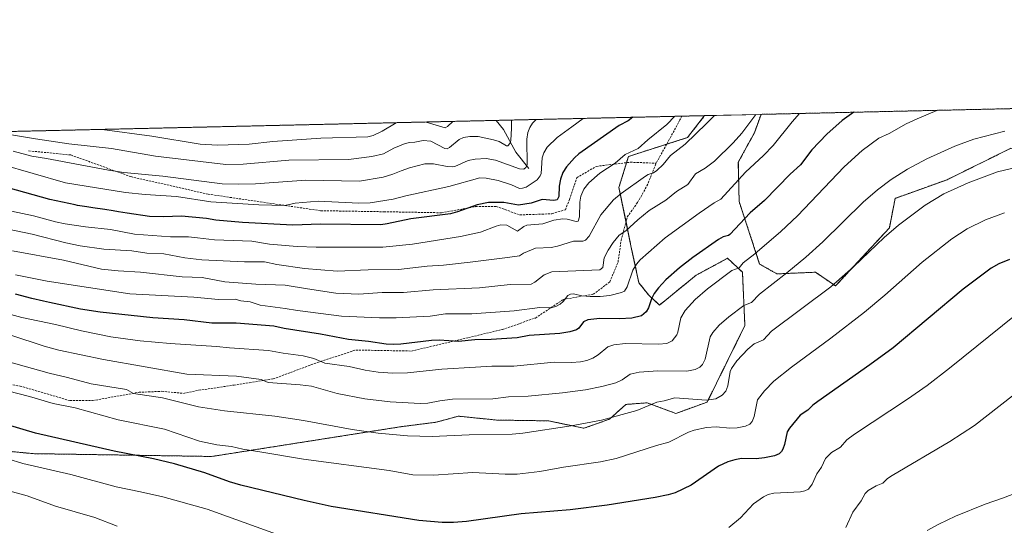
# Model space of a CAD drawing. Units: metres. Extents: x 654632 to 658084, y 4755622 to 4758013.
# Drawn here: x 655661 to 656138, y 4757768 to 4758013 of the extents above; entities that cross this region are included whole.
import ezdxf

# ---------------------------------------------------------------- set-up
doc = ezdxf.new("R2010")
doc.units = ezdxf.units.M
doc.header["$MEASUREMENT"] = 0
doc.linetypes.add('TRAZOS', pattern=[0.75, 0.5, -0.25])
doc.linetypes.add('TRAZOSX2', pattern=[1.5, 1, -0.5])
for name, color, linetype, lineweight in [('Arbolado forestal', 92, 'TRAZOS', 0), ('Arbolado forestal CxS', 92, 'Continuous', 0), ('Comarca CxS', 133, 'Continuous', 0), ('Comunidad Autónoma CxS', 142, 'Continuous', 0), ('Corriente natural lineal', 142, 'Continuous', 13), ('Curva de nivel maestra', 36, 'Continuous', 30), ('Curva de nivel normal', 36, 'Continuous', 0), ('Espacio natural protegido CxS', 2, 'Continuous', 0), ('Municipio CxS', 142, 'Continuous', 0), ('Pastizal CxS', 92, 'Continuous', 0), ('Provincia CxS', 1, 'Continuous', 0), ('Senda', 19, 'TRAZOSX2', 0)]:
    doc.layers.add(name, color=color, linetype=linetype, lineweight=lineweight)

# ---------------------------------------------------------------- blocks, each defined once
blk = doc.blocks.new('*U150')
at = {"layer": 'Pastizal CxS', "color": 92, "linetype": 'Continuous', "lineweight": 0}
blk.add_polyline3d([(655643.21, 4757804.95, 1429.6), (655667.45, 4757802.64, 1428.13), (655738.16, 4757801.53, 1423.55), (655753.94, 4757801.28, 1421.97), (655845.91, 4757815.75, 1413.57), (655862.66, 4757817.88, 1412.72), (655873.36, 4757820.8, 1412.39), (655891.86, 4757818.92, 1413.01), (655917.09, 4757818.53, 1413.69), (655934.19, 4757814.95, 1415.42), (655946.51, 4757819.33, 1414.9), (655954.46, 4757826.49, 1413.41), (655964.8, 4757827.28, 1414.32), (655978.72, 4757822.11, 1416.88), (655993.87, 4757827.66, 1415.07), (656012.12, 4757864.68, 1412.18), (656010.93, 4757890.55, 1405.64), (656003.77, 4757897.31, 1402.92), (655988.48, 4757889.1, 1402.14), (655970.77, 4757874.63, 1401.44), (655965.6, 4757879.41, 1399.15), (655960.83, 4757885.37, 1396.57), (655957.25, 4757901.69, 1392.84), (655951.12, 4757931.67, 1383.72), (655955.72, 4757946.64, 1380.32), (655984.29, 4757955.8, 1383.95), (655992.64, 4757966.42, 1383.57), (656019.96, 4757967.05, 1390.42), (656016.73, 4757958.16, 1391.33), (656008.94, 4757943.86, 1392.83), (656009.34, 4757924.76, 1397.17), (656019.28, 4757894.52, 1406.43), (656027.63, 4757889.75, 1409.04), (656046.32, 4757890.55, 1412.16), (656056.04, 4757883.9, 1415.1), (656082.11, 4757912.03, 1414.36), (656084.89, 4757926.35, 1412.11), (656110.11, 4757935.4, 1413.53), (656140.95, 4757950.62, 1412.21)], dxfattribs=at)
blk = doc.blocks.new('*U156')
at = {"layer": 'Arbolado forestal CxS', "color": 92, "linetype": 'Continuous', "lineweight": 0}
blk.add_polyline3d([(656426.12, 4757976.31, 1406.94), (656418.49, 4757967.4, 1408.19), (656388.61, 4757967.6, 1406.15), (656341.76, 4757972.11, 1402.03), (656206.3, 4757943.77, 1415.22), (656140.95, 4757950.62, 1412.21), (656110.11, 4757935.4, 1413.53), (656084.89, 4757926.35, 1412.11), (656082.11, 4757912.03, 1414.36), (656056.04, 4757883.9, 1415.1), (656046.32, 4757890.55, 1412.16), (656027.63, 4757889.75, 1409.04), (656019.28, 4757894.52, 1406.43), (656009.34, 4757924.76, 1397.17), (656008.94, 4757943.86, 1392.83), (656016.73, 4757958.16, 1391.33), (656019.96, 4757967.05, 1390.42), (656426.12, 4757976.31, 1406.94)], close=True, dxfattribs=at)
blk.add_polyline3d([(655144.61, 4757947.07, 1439.57), (655992.64, 4757966.42, 1383.57), (655984.29, 4757955.8, 1383.95), (655955.72, 4757946.64, 1380.32), (655951.12, 4757931.67, 1383.72), (655957.25, 4757901.69, 1392.84), (655960.83, 4757885.37, 1396.57), (655965.6, 4757879.41, 1399.15), (655965.6, 4757879.41, 1399.15), (655970.77, 4757874.63, 1401.44), (655988.48, 4757889.1, 1402.14), (656003.77, 4757897.31, 1402.92), (656010.93, 4757890.55, 1405.64), (656012.12, 4757864.68, 1412.18), (655993.87, 4757827.66, 1415.07), (655978.72, 4757822.11, 1416.88), (655964.8, 4757827.28, 1414.32), (655954.46, 4757826.49, 1413.41), (655946.51, 4757819.33, 1414.9), (655934.19, 4757814.95, 1415.42), (655917.09, 4757818.53, 1413.69), (655891.86, 4757818.92, 1413.01), (655873.36, 4757820.8, 1412.39), (655862.66, 4757817.88, 1412.72), (655845.91, 4757815.75, 1413.57), (655753.94, 4757801.28, 1421.97), (655738.16, 4757801.53, 1423.55), (655667.45, 4757802.64, 1428.13), (655643.21, 4757804.95, 1429.6)], dxfattribs=at)
blk = doc.blocks.new('*U164')
at = {"layer": 'Curva de nivel normal', "color": 36, "linetype": 'Continuous', "lineweight": 0}
for points in [[(655870.64, 4757963.64, 1355), (655868.03, 4757961.1, 1355), (655866.9, 4757960.52, 1355), (655857.75, 4757963.34, 1355), (655857.71, 4757963.34, 1355)], [(655843.19, 4757963.01, 1355), (655843.18, 4757963.01, 1355), (655836.46, 4757958.97, 1355), (655832.01, 4757956.74, 1355), (655829.43, 4757956.16, 1355), (655806.67, 4757955.53, 1355), (655783.49, 4757953.92, 1355), (655772.07, 4757952.67, 1355), (655756.74, 4757952.08, 1355), (655748.21, 4757952.6, 1355), (655724.83, 4757956.42, 1355), (655700.87, 4757959.76, 1355), (655700.83, 4757959.76, 1355)]]:
    blk.add_polyline3d(points, dxfattribs=at)
blk = doc.blocks.new('*U167')
at = {"layer": 'Curva de nivel normal', "color": 36, "linetype": 'Continuous', "lineweight": 0}
blk.add_polyline3d([(656137.81, 4757919.26, 1420), (656128.7, 4757915.93, 1420), (656119.84, 4757911.55, 1420), (656112.42, 4757906.69, 1420), (656097.92, 4757895.42, 1420), (656079.94, 4757879.39, 1420), (656070.05, 4757871.16, 1420), (656053.75, 4757858.57, 1420), (656034.62, 4757844.52, 1420), (656026.19, 4757837.75, 1420), (656021.56, 4757833.05, 1420), (656018.23, 4757828.65, 1420), (656016.66, 4757820.65, 1420), (656015.66, 4757818.25, 1420), (656014.55, 4757816.98, 1420), (656012.45, 4757815.89, 1420), (656008.33, 4757815.13, 1420), (656004.76, 4757814.98, 1420), (655998.19, 4757815.56, 1420), (655993.49, 4757815.39, 1420), (655987.63, 4757814.05, 1420), (655984.85, 4757813.04, 1420), (655975.29, 4757808.15, 1420), (655969.38, 4757806.61, 1420), (655949.81, 4757800.23, 1420), (655942.15, 4757798.7, 1420), (655924.25, 4757796.1, 1420), (655912.75, 4757793.93, 1420), (655901.88, 4757792.75, 1420), (655895.95, 4757792.65, 1420), (655880.35, 4757793.47, 1420), (655861.34, 4757792.29, 1420), (655851.34, 4757792.42, 1420), (655839.83, 4757794.43, 1420), (655798.34, 4757800.03, 1420), (655778.08, 4757803.41, 1420), (655768.91, 4757804.8, 1420), (655763.41, 4757806.09, 1420), (655756.34, 4757806.94, 1420), (655748.01, 4757808.76, 1420), (655730.97, 4757814.58, 1420), (655708.54, 4757819.05, 1420), (655687.66, 4757824.79, 1420), (655677.05, 4757826.94, 1420), (655665.69, 4757830.39, 1420), (655654.94, 4757833.02, 1420)], dxfattribs=at)
blk = doc.blocks.new('*U172')
at = {"layer": 'Curva de nivel normal', "color": 36, "linetype": 'Continuous', "lineweight": 0}
blk.add_polyline3d([(655933.75, 4757965.08, 1370), (655928.32, 4757961.06, 1370), (655921.18, 4757955.84, 1370), (655916.35, 4757951.09, 1370), (655914.81, 4757948.45, 1370), (655913.93, 4757946.05, 1370), (655913.39, 4757938.44, 1370), (655913.02, 4757937.28, 1370), (655911.48, 4757935.33, 1370), (655906.25, 4757931.83, 1370), (655904.36, 4757931.22, 1370), (655902.96, 4757931.13, 1370), (655899.13, 4757932.91, 1370), (655892.58, 4757935.01, 1370), (655886.82, 4757936.12, 1370), (655883.82, 4757936.29, 1370), (655868.78, 4757932.04, 1370), (655847.97, 4757927.58, 1370), (655841.76, 4757925.9, 1370), (655830.55, 4757924.13, 1370), (655825.07, 4757924.08, 1370), (655805.48, 4757924.94, 1370), (655794.29, 4757924.04, 1370), (655789.37, 4757922.92, 1370), (655776.62, 4757923.13, 1370), (655753.48, 4757924.66, 1370), (655736.76, 4757927.26, 1370), (655721.63, 4757928.18, 1370), (655712.07, 4757929.19, 1370), (655682.99, 4757933.93, 1370), (655651.66, 4757942.98, 1370)], dxfattribs=at)
blk = doc.blocks.new('*U176')
at = {"layer": 'Curva de nivel normal', "color": 36, "linetype": 'Continuous', "lineweight": 0}
for points in [[(655647.72, 4757802.38, 1430), (655662.42, 4757797.93, 1430), (655685.67, 4757792.51, 1430), (655707.57, 4757786.53, 1430), (655719.44, 4757784.21, 1430), (655730.13, 4757781.73, 1430), (655751.68, 4757775.74, 1430), (655811.29, 4757754.32, 1430)], [(656004.29, 4757766.79, 1430), (656010.04, 4757771.54, 1430), (656016.27, 4757778.35, 1430), (656021.07, 4757781.76, 1430), (656023.44, 4757782.79, 1430), (656026.19, 4757783.52, 1430), (656039.01, 4757784.2, 1430), (656041.16, 4757784.58, 1430), (656042.88, 4757785.45, 1430), (656044.66, 4757787.87, 1430), (656046.91, 4757792.91, 1430), (656049.31, 4757796.13, 1430), (656051.09, 4757800.24, 1430), (656054.09, 4757803.25, 1430), (656058.4, 4757805.85, 1430), (656061.51, 4757809.4, 1430), (656065.17, 4757812.16, 1430), (656090.93, 4757829.07, 1430), (656100.36, 4757835.72, 1430), (656111.17, 4757844.03, 1430), (656143.51, 4757870.07, 1430)]]:
    blk.add_polyline3d(points, dxfattribs=at)
blk = doc.blocks.new('*U178')
at = {"layer": 'Curva de nivel normal', "color": 36, "linetype": 'Continuous', "lineweight": 0}
blk.add_polyline3d([(655638.56, 4757923.97, 1380), (655667.53, 4757917.8, 1380), (655678.26, 4757914.92, 1380), (655682.86, 4757913.98, 1380), (655692.67, 4757912.48, 1380), (655704.93, 4757911.27, 1380), (655716.55, 4757908.92, 1380), (655733.98, 4757907.71, 1380), (655742.59, 4757907.65, 1380), (655747.01, 4757907.29, 1380), (655755.17, 4757906.23, 1380), (655773.36, 4757905.68, 1380), (655781.88, 4757904.1, 1380), (655795.29, 4757903, 1380), (655804.46, 4757902.72, 1380), (655836.82, 4757902.66, 1380), (655851.19, 4757904.14, 1380), (655874.37, 4757907.8, 1380), (655884.04, 4757910.04, 1380), (655891.58, 4757912.87, 1380), (655893.94, 4757913.47, 1380), (655896.83, 4757913.31, 1380), (655901.98, 4757910.45, 1380), (655905.09, 4757912.66, 1380), (655906.51, 4757913.29, 1380), (655914.26, 4757913.99, 1380), (655919.56, 4757915.71, 1380), (655923.95, 4757916.47, 1380), (655926.1, 4757916.33, 1380), (655930.38, 4757915.15, 1380), (655931.3, 4757915.27, 1380), (655931.98, 4757917.4, 1380), (655932.16, 4757924.5, 1380), (655932.66, 4757927.38, 1380), (655934.1, 4757930.72, 1380), (655936.56, 4757933.86, 1380), (655941.88, 4757938.5, 1380), (655949.29, 4757943.43, 1380), (655954.14, 4757947.62, 1380), (655960.43, 4757950.53, 1380), (655965.09, 4757954.75, 1380), (655974.24, 4757962.11, 1380), (655978.21, 4757966.09, 1380), (655978.214, 4757966.094, 1380)], dxfattribs=at)
blk = doc.blocks.new('*U179')
at = {"layer": 'Curva de nivel normal', "color": 36, "linetype": 'Continuous', "lineweight": 0}
blk.add_polyline3d([(656138.06, 4757958.88, 1410), (656123.01, 4757955.1, 1410), (656113.84, 4757951.62, 1410), (656100.3, 4757945.55, 1410), (656090.96, 4757940.55, 1410), (656082.96, 4757935.45, 1410), (656076.29, 4757930.47, 1410), (656069.38, 4757924.42, 1410), (656049.91, 4757905.27, 1410), (656041.71, 4757897.85, 1410), (656032.48, 4757890.25, 1410), (656019.15, 4757879.99, 1410), (656015.27, 4757875.9, 1410), (656011.69, 4757874.46, 1410), (656004.29, 4757868.92, 1410), (655999.7, 4757864.88, 1410), (655996.58, 4757861.38, 1410), (655995.37, 4757859.28, 1410), (655992.82, 4757848.49, 1410), (655991.57, 4757845.86, 1410), (655990.36, 4757844.58, 1410), (655988.12, 4757843.38, 1410), (655984.02, 4757842.61, 1410), (655969.88, 4757842.83, 1410), (655960.98, 4757842.18, 1410), (655956.6, 4757841.09, 1410), (655952.7, 4757838.42, 1410), (655949.62, 4757836.99, 1410), (655942.91, 4757835.24, 1410), (655934.85, 4757833.6, 1410), (655923.71, 4757832.06, 1410), (655907.09, 4757830.54, 1410), (655897.64, 4757830.15, 1410), (655890.05, 4757829.28, 1410), (655870.49, 4757829, 1410), (655864.38, 4757828.27, 1410), (655858.48, 4757827.08, 1410), (655854.83, 4757826.93, 1410), (655840.31, 4757827.82, 1410), (655828.12, 4757829.2, 1410), (655814.68, 4757831.81, 1410), (655802.14, 4757835.27, 1410), (655796.78, 4757836.03, 1410), (655781.27, 4757837.15, 1410), (655777.77, 4757838.55, 1410), (655765.96, 4757840.23, 1410), (655741.82, 4757841.17, 1410), (655701.48, 4757848.34, 1410), (655679.83, 4757852.73, 1410), (655672.68, 4757854.72, 1410), (655656.59, 4757860.06, 1410)], dxfattribs=at)
blk = doc.blocks.new('*U188')
at = {"layer": 'Curva de nivel normal', "color": 36, "linetype": 'Continuous', "lineweight": 0}
blk.add_polyline3d([(655649.54, 4757786.21, 1435), (655664.44, 4757782.27, 1435), (655678.17, 4757777.16, 1435), (655697.23, 4757771.63, 1435), (655708.04, 4757767.49, 1435)], dxfattribs=at)
blk = doc.blocks.new('*U193')
at = {"layer": 'Curva de nivel normal', "color": 36, "linetype": 'Continuous', "lineweight": 0}
blk.add_polyline3d([(655911, 4757964.56, 1365), (655909.31, 4757962.72, 1365), (655907.95, 4757960.6, 1365), (655906.97, 4757958.19, 1365), (655906.52, 4757955.06, 1365), (655906.62, 4757942.49, 1365), (655906.08, 4757941.29, 1365), (655905.12, 4757940.57, 1365), (655902.97, 4757940.63, 1365), (655891.31, 4757944.91, 1365), (655886.82, 4757945.71, 1365), (655881.42, 4757945.34, 1365), (655878.14, 4757944.76, 1365), (655871.61, 4757941.84, 1365), (655870.48, 4757941.64, 1365), (655867.94, 4757941.81, 1365), (655861.35, 4757943.12, 1365), (655857.06, 4757943.02, 1365), (655849.61, 4757941.19, 1365), (655845.6, 4757939.62, 1365), (655841.56, 4757938.03, 1365), (655836.85, 4757936.64, 1365), (655825.52, 4757934.7, 1365), (655799.39, 4757935.15, 1365), (655775.15, 4757933.4, 1365), (655766.81, 4757933.19, 1365), (655758.96, 4757933.42, 1365), (655730.24, 4757937.15, 1365), (655711.27, 4757938.89, 1365), (655703.92, 4757939.98, 1365), (655673.78, 4757945.72, 1365), (655666.71, 4757946.73, 1365), (655657.77, 4757949.19, 1365)], dxfattribs=at)
blk = doc.blocks.new('*U194')
at = {"layer": 'Curva de nivel normal', "color": 36, "linetype": 'Continuous', "lineweight": 0}
blk.add_polyline3d([(656143.31, 4757941.34, 1415), (656134.52, 4757939.16, 1415), (656120.23, 4757933.93, 1415), (656108.56, 4757928.59, 1415), (656099.44, 4757922.98, 1415), (656086.55, 4757913.32, 1415), (656079.57, 4757907.39, 1415), (656064.66, 4757893.17, 1415), (656053.68, 4757883.45, 1415), (656025.07, 4757861.92, 1415), (656021.19, 4757857.86, 1415), (656016.6, 4757855.8, 1415), (656013.53, 4757853.34, 1415), (656008.22, 4757847.69, 1415), (656005.69, 4757843.93, 1415), (656004.96, 4757842.39, 1415), (656003.82, 4757835.47, 1415), (656002.83, 4757832.93, 1415), (656001.05, 4757831, 1415), (655998.02, 4757829.22, 1415), (655993.53, 4757828.53, 1415), (655978.18, 4757829.65, 1415), (655973.03, 4757828.21, 1415), (655969.48, 4757827.57, 1415), (655959.84, 4757823.58, 1415), (655942.62, 4757818.88, 1415), (655927.94, 4757816.06, 1415), (655904.56, 4757812.5, 1415), (655899.46, 4757812.03, 1415), (655878.62, 4757811.83, 1415), (655860.62, 4757810.93, 1415), (655848.65, 4757811.28, 1415), (655834.43, 4757812.64, 1415), (655821.91, 4757814.29, 1415), (655798.39, 4757818.72, 1415), (655784.43, 4757820.85, 1415), (655760.03, 4757823.45, 1415), (655747.4, 4757825.33, 1415), (655730, 4757829.71, 1415), (655716.05, 4757831.71, 1415), (655712.58, 4757833.74, 1415), (655695.42, 4757836.55, 1415), (655684.05, 4757839.6, 1415), (655675.19, 4757841.57, 1415), (655654.89, 4757847.24, 1415)], dxfattribs=at)
blk = doc.blocks.new('*U197')
at = {"layer": 'Curva de nivel normal', "color": 36, "linetype": 'Continuous', "lineweight": 0}
blk.add_polyline3d([(656017.42, 4757966.99, 1390), (656014.47, 4757963.03, 1390), (656010.61, 4757957.99, 1390), (656006.5, 4757953.31, 1390), (655997.39, 4757944.31, 1390), (655992.93, 4757940.99, 1390), (655988.17, 4757938.17, 1390), (655984.51, 4757933.04, 1390), (655979.06, 4757929.64, 1390), (655973.91, 4757925.49, 1390), (655965.77, 4757920.41, 1390), (655960.28, 4757915.96, 1390), (655954.4, 4757910.64, 1390), (655951.29, 4757908.59, 1390), (655948.27, 4757904.92, 1390), (655945.88, 4757901.18, 1390), (655944.03, 4757897.53, 1390), (655943.24, 4757892.81, 1390), (655941.89, 4757891.72, 1390), (655918.58, 4757890.67, 1390), (655914.87, 4757889.3, 1390), (655910.45, 4757885.66, 1390), (655908.54, 4757884.81, 1390), (655898.39, 4757884.6, 1390), (655883.65, 4757882.94, 1390), (655861.11, 4757882.06, 1390), (655846.8, 4757880.66, 1390), (655836.47, 4757880.68, 1390), (655825.1, 4757879.9, 1390), (655813.98, 4757880.45, 1390), (655800.26, 4757882.54, 1390), (655789.44, 4757884.3, 1390), (655775.31, 4757884.71, 1390), (655760.31, 4757885.86, 1390), (655749.23, 4757887.94, 1390), (655739.51, 4757888.33, 1390), (655719.36, 4757890.65, 1390), (655708.59, 4757891.22, 1390), (655700.54, 4757892.07, 1390), (655682.14, 4757896.32, 1390), (655657.4, 4757900.88, 1390)], dxfattribs=at)
blk = doc.blocks.new('*U198')
at = {"layer": 'Curva de nivel normal', "color": 36, "linetype": 'Continuous', "lineweight": 0}
blk.add_polyline3d([(655654.76, 4757870.61, 1405), (655661.83, 4757868.55, 1405), (655678.18, 4757865.24, 1405), (655690.83, 4757862.18, 1405), (655704.94, 4757859.21, 1405), (655719.28, 4757857.32, 1405), (655733.78, 4757856.03, 1405), (655756.17, 4757854.56, 1405), (655762.53, 4757853.84, 1405), (655781.43, 4757852.64, 1405), (655788.54, 4757851.33, 1405), (655798.12, 4757850.1, 1405), (655803.41, 4757848.82, 1405), (655808.73, 4757846.46, 1405), (655820.45, 4757844.86, 1405), (655828.17, 4757843.11, 1405), (655834.56, 4757842.07, 1405), (655841.66, 4757841.68, 1405), (655848.66, 4757841.73, 1405), (655865.3, 4757843.62, 1405), (655881.57, 4757844.49, 1405), (655889.57, 4757845.01, 1405), (655900.23, 4757845.11, 1405), (655919.68, 4757846.96, 1405), (655928.12, 4757846.83, 1405), (655932.47, 4757847.17, 1405), (655935.5, 4757847.76, 1405), (655938.4, 4757848.87, 1405), (655941.07, 4757850.54, 1405), (655945.73, 4757854.46, 1405), (655948.59, 4757855.41, 1405), (655954.34, 4757855.98, 1405), (655970.34, 4757855.68, 1405), (655974.39, 4757856.04, 1405), (655976.84, 4757857.25, 1405), (655979.13, 4757860.16, 1405), (655979.65, 4757861.48, 1405), (655981.07, 4757868.38, 1405), (655983.18, 4757871.97, 1405), (655988.06, 4757877.29, 1405), (655993.99, 4757882.57, 1405), (656005.82, 4757891.36, 1405), (656009.42, 4757892.68, 1405), (656011.29, 4757895.16, 1405), (656016.94, 4757899.53, 1405), (656029.59, 4757910.29, 1405), (656037.55, 4757917.92, 1405), (656060.21, 4757941.69, 1405), (656068.94, 4757949.47, 1405), (656076.97, 4757955.44, 1405), (656081.97, 4757957.7, 1405), (656090.22, 4757962.43, 1405), (656095.61, 4757964.88, 1405), (656105.1512, 4757968.9903, 1405), (656105.1517, 4757968.9904, 1405)], dxfattribs=at)
blk = doc.blocks.new('*U208')
at = {"layer": 'Curva de nivel normal', "color": 36, "linetype": 'Continuous', "lineweight": 0}
blk.add_polyline3d([(655658.91, 4757889.3, 1395), (655674.18, 4757886.2, 1395), (655714.21, 4757880.1, 1395), (655745.29, 4757878.5, 1395), (655757.24, 4757877.34, 1395), (655765.28, 4757877.44, 1395), (655768.01, 4757876.72, 1395), (655772.48, 4757876.13, 1395), (655777.32, 4757874.63, 1395), (655789.53, 4757873.02, 1395), (655795.43, 4757871.95, 1395), (655816.71, 4757869.22, 1395), (655835.19, 4757868.41, 1395), (655843.14, 4757868.46, 1395), (655859.63, 4757869.3, 1395), (655867.1, 4757870.32, 1395), (655879.94, 4757870.47, 1395), (655900.31, 4757871.78, 1395), (655912.79, 4757873.53, 1395), (655918.08, 4757873.36, 1395), (655920.52, 4757874.02, 1395), (655922.58, 4757875.04, 1395), (655924.06, 4757876.35, 1395), (655926.4, 4757879.26, 1395), (655927.6, 4757879.95, 1395), (655929.13, 4757880.07, 1395), (655933.17, 4757879.18, 1395), (655937.14, 4757878.76, 1395), (655942.08, 4757878.8, 1395), (655946.64, 4757879.29, 1395), (655952.37, 4757880.78, 1395), (655953.74, 4757881.43, 1395), (655955.04, 4757883.54, 1395), (655957.78, 4757891.6, 1395), (655959.57, 4757894.39, 1395), (655961.43, 4757896.58, 1395), (655973.52, 4757907.24, 1395), (655989.95, 4757919.21, 1395), (655997.2, 4757924.11, 1395), (656000.42, 4757925.9, 1395), (656012.5, 4757939.04, 1395), (656021.15, 4757947.08, 1395), (656025.9, 4757952.01, 1395), (656035.01, 4757963.5, 1395), (656038.52, 4757967.47, 1395)], dxfattribs=at)
blk = doc.blocks.new('*U211')
at = {"layer": 'Curva de nivel normal', "color": 36, "linetype": 'Continuous', "lineweight": 0}
blk.add_polyline3d([(655997.3506, 4757966.5305, 1385), (655993.54, 4757962.55, 1385), (655983.25, 4757952.55, 1385), (655976.17, 4757947.04, 1385), (655972.57, 4757942.79, 1385), (655969.48, 4757939.79, 1385), (655967.93, 4757938.66, 1385), (655965.28, 4757937.9, 1385), (655963.98, 4757937.13, 1385), (655952.27, 4757928.67, 1385), (655948.48, 4757925.57, 1385), (655942.41, 4757918.42, 1385), (655936.67, 4757908.09, 1385), (655934.94, 4757906.02, 1385), (655933.69, 4757905.61, 1385), (655929.08, 4757905.64, 1385), (655921.44, 4757903.2, 1385), (655918.36, 4757902.57, 1385), (655910.75, 4757902.18, 1385), (655904.95, 4757899.73, 1385), (655902.88, 4757898.5, 1385), (655895.89, 4757897.45, 1385), (655879.02, 4757895.36, 1385), (655866.12, 4757894.01, 1385), (655858.16, 4757893.56, 1385), (655844.42, 4757891.91, 1385), (655829.59, 4757891.76, 1385), (655814.68, 4757891.04, 1385), (655798.79, 4757892.43, 1385), (655785.47, 4757894.3, 1385), (655779.42, 4757895.6, 1385), (655769.72, 4757895.65, 1385), (655749.11, 4757896.54, 1385), (655740.85, 4757897.51, 1385), (655730.69, 4757899.51, 1385), (655722.53, 4757899.8, 1385), (655715.17, 4757900.86, 1385), (655701.57, 4757901.71, 1385), (655690.11, 4757903.37, 1385), (655683.19, 4757904.81, 1385), (655666.89, 4757909.04, 1385), (655648.89, 4757912.73, 1385)], dxfattribs=at)
blk = doc.blocks.new('*U217')
at = {"layer": 'Curva de nivel normal', "color": 36, "linetype": 'Continuous', "lineweight": 0}
blk.add_polyline3d([(655899.04, 4757964.29, 1360), (655899.13, 4757961.57, 1360), (655899.15, 4757960.4, 1360), (655898.77, 4757954.42, 1360), (655898.28, 4757952.89, 1360), (655897.3, 4757951.79, 1360), (655896.61, 4757951.83, 1360), (655893.04, 4757953.86, 1360), (655890.31, 4757954.74, 1360), (655882.96, 4757956.28, 1360), (655878.9, 4757956.37, 1360), (655875.85, 4757955.84, 1360), (655873.68, 4757954.92, 1360), (655869.08, 4757950.96, 1360), (655867.97, 4757950.38, 1360), (655866.75, 4757950.58, 1360), (655859.94, 4757954.09, 1360), (655856.24, 4757954.31, 1360), (655852.34, 4757953.59, 1360), (655849.77, 4757953.48, 1360), (655847.62, 4757952.91, 1360), (655842.12, 4757950.72, 1360), (655837.02, 4757947.97, 1360), (655831.38, 4757946.58, 1360), (655820.11, 4757945.18, 1360), (655791.23, 4757944.8, 1360), (655769.18, 4757942.9, 1360), (655760.71, 4757942.78, 1360), (655726.67, 4757946.82, 1360), (655705.26, 4757950.54, 1360), (655684.67, 4757952.82, 1360), (655668.49, 4757955.14, 1360), (655656.93, 4757957.2, 1360)], dxfattribs=at)
blk = doc.blocks.new('*U221')
at = {"layer": 'Curva de nivel maestra', "color": 36, "linetype": 'Continuous', "lineweight": 30}
blk.add_polyline3d([(656064.94, 4757968.07, 1400), (656064.94, 4757968.07, 1400), (656059.17, 4757964.05, 1400), (656051.78, 4757957.5, 1400), (656044.55, 4757949.85, 1400), (656038.99, 4757942.65, 1400), (656034.01, 4757937.99, 1400), (656021.61, 4757925.38, 1400), (656014.63, 4757919.31, 1400), (656004.77, 4757908.76, 1400), (656004.13, 4757908.3, 1400), (656001.65, 4757907.72, 1400), (655999.34, 4757906.34, 1400), (655986.93, 4757897.68, 1400), (655980.38, 4757892.69, 1400), (655973.83, 4757886.85, 1400), (655970.26, 4757883.03, 1400), (655968.14, 4757880.17, 1400), (655966.85, 4757877.69, 1400), (655965.38, 4757873.31, 1400), (655964.36, 4757871.41, 1400), (655961.97, 4757869.5, 1400), (655957.43, 4757868.26, 1400), (655951.35, 4757867.91, 1400), (655941.89, 4757868.12, 1400), (655936.01, 4757867.56, 1400), (655934.03, 4757866.54, 1400), (655931.63, 4757863.41, 1400), (655930.57, 4757862.67, 1400), (655927.37, 4757861.68, 1400), (655922.47, 4757860.79, 1400), (655907.62, 4757859.86, 1400), (655901.86, 4757858.84, 1400), (655889.21, 4757857.91, 1400), (655881.32, 4757857.77, 1400), (655873.34, 4757857.02, 1400), (655864.09, 4757857.58, 1400), (655860.27, 4757857.5, 1400), (655845.49, 4757855.72, 1400), (655841.94, 4757855.49, 1400), (655838.35, 4757855.67, 1400), (655829.8, 4757857.05, 1400), (655820.05, 4757857.91, 1400), (655806.53, 4757860.6, 1400), (655788.95, 4757863.24, 1400), (655784.03, 4757864.47, 1400), (655765.7, 4757865.92, 1400), (655753.99, 4757865.94, 1400), (655740.58, 4757867.5, 1400), (655725.33, 4757868.46, 1400), (655699.8, 4757871.25, 1400), (655690.33, 4757872.7, 1400), (655675.28, 4757875.89, 1400), (655672.44, 4757876.53, 1400), (655666.78, 4757877.89, 1400), (655663.71, 4757878.66, 1400), (655661.92, 4757879.13, 1400), (655658.77, 4757879.99, 1400)], dxfattribs=at)
blk = doc.blocks.new('*U224')
at = {"layer": 'Curva de nivel maestra', "color": 36, "linetype": 'Continuous', "lineweight": 30}
blk.add_polyline3d([(655957.87, 4757965.63, 1375), (655955.53, 4757963.84, 1375), (655951.19, 4757961.59, 1375), (655931.7, 4757947.87, 1375), (655929.6, 4757946.04, 1375), (655925.74, 4757941.68, 1375), (655923.99, 4757938.81, 1375), (655922.82, 4757935.71, 1375), (655922.23, 4757932.27, 1375), (655921.95, 4757927.32, 1375), (655921.14, 4757925.7, 1375), (655919.58, 4757925.33, 1375), (655913.97, 4757925.72, 1375), (655908.53, 4757924.02, 1375), (655902.46, 4757922.99, 1375), (655895.32, 4757924.38, 1375), (655887.86, 4757924.3, 1375), (655882.38, 4757923.13, 1375), (655872.98, 4757919.76, 1375), (655869.54, 4757918.87, 1375), (655850.39, 4757916.4, 1375), (655838.8, 4757913.94, 1375), (655835.75, 4757913.57, 1375), (655806.5, 4757913.77, 1375), (655793.1, 4757913.31, 1375), (655768.85, 4757914.68, 1375), (655755.87, 4757915.76, 1375), (655751.35, 4757916.51, 1375), (655739.3, 4757917.74, 1375), (655730.52, 4757917.47, 1375), (655723.75, 4757917.63, 1375), (655712.96, 4757919.11, 1375), (655708.76, 4757919.85, 1375), (655706.13, 4757920.28, 1375), (655702.03, 4757920.9, 1375), (655696.31, 4757921.72, 1375), (655693.38, 4757922.17, 1375), (655688.93, 4757922.91, 1375), (655687.73, 4757923.13, 1375), (655675.43, 4757925.76, 1375), (655634.91, 4757937.12, 1375)], dxfattribs=at)
blk = doc.blocks.new('*U227')
at = {"layer": 'Curva de nivel maestra', "color": 36, "linetype": 'Continuous', "lineweight": 30}
blk.add_polyline3d([(656140.29, 4757896.73, 1425), (656135.18, 4757894.68, 1425), (656131.41, 4757892.47, 1425), (656117.85, 4757882.28, 1425), (656083.95, 4757853.89, 1425), (656072.64, 4757845.6, 1425), (656047.43, 4757827.98, 1425), (656045.1, 4757826.18, 1425), (656042.69, 4757823.73, 1425), (656038.93, 4757821.35, 1425), (656033.73, 4757815.07, 1425), (656032.66, 4757813.14, 1425), (656031.34, 4757807.03, 1425), (656030.56, 4757804.78, 1425), (656029.87, 4757803.62, 1425), (656028.72, 4757802.58, 1425), (656026.44, 4757801.63, 1425), (656021.64, 4757800.58, 1425), (656017.64, 4757800.17, 1425), (656010.54, 4757800.32, 1425), (656007.21, 4757799.72, 1425), (656003.87, 4757798.68, 1425), (655999.37, 4757796.52, 1425), (655986.05, 4757787.35, 1425), (655978.39, 4757783.67, 1425), (655974.98, 4757782.65, 1425), (655968.61, 4757781.34, 1425), (655945.37, 4757777.61, 1425), (655927.46, 4757775.44, 1425), (655903.79, 4757773.52, 1425), (655877.35, 4757769.75, 1425), (655870.94, 4757769.27, 1425), (655865.55, 4757769.24, 1425), (655854.14, 4757770.32, 1425), (655811.78, 4757777.11, 1425), (655798.61, 4757779.94, 1425), (655767.94, 4757787.38, 1425), (655762.52, 4757789.05, 1425), (655750.61, 4757793.43, 1425), (655735.8, 4757797.7, 1425), (655725.76, 4757800.09, 1425), (655706.56, 4757803.82, 1425), (655668.56, 4757812.5, 1425), (655647.21, 4757818.94, 1425)], dxfattribs=at)

msp = doc.modelspace()

# ---------------------------------------------------------------- linework, layer by layer
at = {"layer": 'Arbolado forestal', "color": 92, "linetype": 'TRAZOS', "lineweight": 0}
for points in [[(656019.96, 4757967.05, 1390.42), (656016.73, 4757958.16, 1391.33), (656008.94, 4757943.86, 1392.83), (656009.34, 4757924.76, 1397.17), (656019.28, 4757894.52, 1406.43), (656027.63, 4757889.75, 1409.04), (656046.32, 4757890.55, 1412.16), (656056.04, 4757883.9, 1415.1), (656082.1, 4757912.03, 1414.36), (656084.89, 4757926.35, 1412.11), (656110.11, 4757935.4, 1413.53), (656140.95, 4757950.62, 1412.21), (656206.3, 4757943.77, 1415.22), (656341.76, 4757972.11, 1402.03), (656388.61, 4757967.6, 1406.15), (656418.49, 4757967.4, 1408.19), (656426.12, 4757976.32, 1406.94)], [(656019.96, 4757967.05, 1390.42), (656426.12, 4757976.32, 1406.94)], [(655144.61, 4757947.07, 1439.57), (655227.77, 4757948.97, 1427.03), (655386.53, 4757952.59, 1394.57), (655891.69, 4757964.12, 1355.48), (655981.61, 4757966.17, 1380.64), (655992.64, 4757966.42, 1383.57)], [(655643.21, 4757804.95, 1429.6), (655667.45, 4757802.64, 1428.13), (655738.16, 4757801.53, 1423.55), (655753.94, 4757801.28, 1421.97), (655845.91, 4757815.75, 1413.57), (655862.66, 4757817.88, 1412.72), (655873.36, 4757820.8, 1412.39), (655891.86, 4757818.92, 1413.01), (655917.09, 4757818.53, 1413.69), (655934.19, 4757814.95, 1415.42), (655946.51, 4757819.33, 1414.9), (655954.46, 4757826.49, 1413.41), (655964.8, 4757827.28, 1414.32), (655978.72, 4757822.11, 1416.88), (655993.87, 4757827.66, 1415.07), (656012.12, 4757864.68, 1412.18), (656010.93, 4757890.55, 1405.64), (656003.77, 4757897.31, 1402.92), (655988.48, 4757889.1, 1402.14), (655970.77, 4757874.63, 1401.44), (655965.6, 4757879.41, 1399.15), (655960.83, 4757885.37, 1396.57), (655957.25, 4757901.69, 1392.84), (655954.54, 4757914.92, 1388.86), (655951.12, 4757931.67, 1383.72), (655954.8, 4757943.63, 1380.85), (655955.72, 4757946.64, 1380.32), (655974.22, 4757952.57, 1382.72), (655984.29, 4757955.8, 1383.95), (655992.64, 4757966.42, 1383.57)]]:
    msp.add_polyline3d(points, dxfattribs=at)
at = {"layer": 'Comarca CxS', "color": 133, "linetype": 'Continuous', "lineweight": 0}
msp.add_polyline3d([(658083.66, 4755699.57, 1049.12), (654684.11, 4755622.02, 979.8), (654631.83, 4757935.37, 1420.52), (658030.25, 4758012.92, 1273.95), (658083.66, 4755699.57, 1049.12)], close=True, dxfattribs=at)
at = {"layer": 'Comunidad Autónoma CxS', "color": 142, "linetype": 'Continuous', "lineweight": 0}
msp.add_polyline3d([(658083.66, 4755699.57, 1049.12), (654684.11, 4755622.02, 979.8), (654631.83, 4757935.37, 1420.52), (658030.25, 4758012.92, 1273.95), (658083.66, 4755699.57, 1049.12)], close=True, dxfattribs=at)
at = {"layer": 'Corriente natural lineal', "color": 142, "linetype": 'Continuous', "lineweight": 13}
msp.add_polyline3d([(655907.42, 4757940.83, 1366.02), (655901.15, 4757948.67, 1361.67), (655895.28, 4757959.64, 1357.62), (655891.69, 4757964.12, 1355.48)], dxfattribs=at)
at = {"layer": 'Curva de nivel normal', "color": 36, "linetype": 'Continuous', "lineweight": 0}
for points in [[(656060.95, 4757766.84, 1435), (656064.35, 4757774.26, 1435), (656068.44, 4757779.81, 1435), (656070.43, 4757783.31, 1435), (656071.79, 4757784.74, 1435), (656075.7, 4757787.07, 1435), (656078.98, 4757788.29, 1435), (656081.17, 4757790.54, 1435), (656083.43, 4757792.08, 1435), (656111.33, 4757808.51, 1435), (656123.27, 4757816.27, 1435), (656141.76, 4757830.72, 1435)], [(656143.12, 4757783.57, 1440), (656137.36, 4757781.17, 1440), (656128.51, 4757778.16, 1440), (656114.19, 4757772.32, 1440), (656106.04, 4757768.53, 1440), (656100.42, 4757765.48, 1440)]]:
    msp.add_polyline3d(points, dxfattribs=at)
at = {"layer": 'Espacio natural protegido CxS', "color": 2, "linetype": 'Continuous', "lineweight": 0}
msp.add_polyline3d([(654631.83, 4757935.37, 1420.52), (658030.25, 4758012.92, 1273.95)], dxfattribs=at)
msp.add_polyline3d([(654631.83, 4757935.37, 1420.52), (658030.25, 4758012.92, 1273.95)], dxfattribs=at)
at = {"layer": 'Municipio CxS', "color": 142, "linetype": 'Continuous', "lineweight": 0}
msp.add_polyline3d([(658083.66, 4755699.57, 1049.12), (654684.11, 4755622.02, 979.8), (654631.83, 4757935.37, 1420.52), (658030.25, 4758012.92, 1273.95), (658083.66, 4755699.57, 1049.12)], close=True, dxfattribs=at)
at = {"layer": 'Pastizal CxS', "color": 92, "linetype": 'Continuous', "lineweight": 0}
for points in [[(656019.96, 4757967.05, 1390.42), (656016.73, 4757958.16, 1391.33), (656008.94, 4757943.86, 1392.83), (656009.34, 4757924.76, 1397.17), (656019.28, 4757894.52, 1406.43), (656027.63, 4757889.75, 1409.04), (656046.32, 4757890.55, 1412.16), (656056.04, 4757883.9, 1415.1), (656082.1, 4757912.03, 1414.36), (656084.89, 4757926.35, 1412.11), (656110.11, 4757935.4, 1413.53), (656140.95, 4757950.62, 1412.21), (656206.3, 4757943.77, 1415.22), (656341.76, 4757972.11, 1402.03), (656388.61, 4757967.6, 1406.15), (656418.49, 4757967.4, 1408.19), (656426.12, 4757976.32, 1406.94)], [(655643.21, 4757804.95, 1429.6), (655667.45, 4757802.64, 1428.13), (655738.16, 4757801.53, 1423.55), (655753.94, 4757801.28, 1421.97), (655845.91, 4757815.75, 1413.57), (655862.66, 4757817.88, 1412.72), (655873.36, 4757820.8, 1412.39), (655891.86, 4757818.92, 1413.01), (655917.09, 4757818.53, 1413.69), (655934.19, 4757814.95, 1415.42), (655946.51, 4757819.33, 1414.9), (655954.46, 4757826.49, 1413.41), (655964.8, 4757827.28, 1414.32), (655978.72, 4757822.11, 1416.88), (655993.87, 4757827.66, 1415.07), (656012.12, 4757864.68, 1412.18), (656010.93, 4757890.55, 1405.64), (656003.77, 4757897.31, 1402.92), (655988.48, 4757889.1, 1402.14), (655970.77, 4757874.63, 1401.44), (655965.6, 4757879.41, 1399.15), (655960.83, 4757885.37, 1396.57), (655957.25, 4757901.69, 1392.84), (655954.54, 4757914.92, 1388.86), (655951.12, 4757931.67, 1383.72), (655954.8, 4757943.63, 1380.85), (655955.72, 4757946.64, 1380.32), (655974.22, 4757952.57, 1382.72), (655984.29, 4757955.8, 1383.95), (655992.64, 4757966.42, 1383.57)], [(655992.64, 4757966.42, 1383.57), (656019.96, 4757967.05, 1390.42)]]:
    msp.add_polyline3d(points, dxfattribs=at)
at = {"layer": 'Provincia CxS', "color": 1, "linetype": 'Continuous', "lineweight": 0}
msp.add_polyline3d([(658083.66, 4755699.57, 1049.12), (654684.11, 4755622.02, 979.8), (654631.83, 4757935.37, 1420.52), (658030.25, 4758012.92, 1273.95), (658083.66, 4755699.57, 1049.12)], close=True, dxfattribs=at)
at = {"layer": 'Senda', "color": 19, "linetype": 'TRAZOSX2', "lineweight": 0}
for points in [[(655981.61, 4757966.17, 1380.64), (655980.68, 4757964.36, 1380.92), (655969.18, 4757943.36, 1383.96)], [(655665.18, 4757949.36, 1363.56), (655685.68, 4757947.36, 1362.58), (655714.68, 4757936.86, 1365.58), (655752.18, 4757928.36, 1367.37), (655806.68, 4757920.36, 1371.89), (655837.18, 4757919.86, 1371.82), (655865.18, 4757919.36, 1374.37), (655881.68, 4757922.36, 1375.21), (655891.68, 4757922.36, 1375.64), (655903.18, 4757918.36, 1376.62), (655918.68, 4757918.86, 1377.6), (655925.18, 4757920.86, 1377.65), (655927.18, 4757925.86, 1377.71), (655930.68, 4757936.36, 1377.62), (655940.18, 4757941.86, 1378.4), (655956.68, 4757943.86, 1381.23), (655969.18, 4757943.36, 1383.96)], [(655642.68, 4757838.36, 1418.9), (655661.18, 4757835.36, 1418.64), (655685.18, 4757828.36, 1418.84), (655696.18, 4757828.36, 1417.62), (655718.68, 4757832.36, 1414.63), (655729.68, 4757832.86, 1413.65), (655740.18, 4757831.86, 1413.33), (655747.68, 4757833.36, 1412.3), (655764.68, 4757835.86, 1411.19), (655783.68, 4757838.86, 1409.29), (655805.18, 4757846.86, 1405.28), (655823.68, 4757852.86, 1401.83), (655850.68, 4757852.36, 1401.12), (655878.18, 4757858.86, 1399.23), (655894.68, 4757862.86, 1398.09), (655910.68, 4757868.36, 1396.74), (655924.18, 4757877.36, 1394.9), (655938.68, 4757879.86, 1394.39), (655946.68, 4757885.86, 1392.32), (655950.68, 4757895.36, 1392.09), (655952.18, 4757905.86, 1390.71), (655955.18, 4757917.36, 1388.34), (655960.18, 4757924.36, 1387.78), (655964.68, 4757932.36, 1386.09), (655969.18, 4757943.36, 1383.96)]]:
    msp.add_polyline3d(points, dxfattribs=at)

# ---------------------------------------------------------------- block references
at = {"layer": 'Arbolado forestal CxS', "color": 92, "linetype": 'Continuous', "lineweight": 0}
msp.add_blockref('*U156', (0, 0), dxfattribs=at)
at = {"layer": 'Curva de nivel maestra', "color": 36, "linetype": 'Continuous', "lineweight": 30}
for name in ['*U221', '*U224', '*U227']:
    msp.add_blockref(name, (0, 0), dxfattribs=at)
at = {"layer": 'Curva de nivel normal', "color": 36, "linetype": 'Continuous', "lineweight": 0}
for name in ['*U194', '*U179', '*U198', '*U208', '*U197', '*U211', '*U178', '*U172', '*U193', '*U217', '*U164', '*U167', '*U176', '*U188']:
    msp.add_blockref(name, (0, 0), dxfattribs=at)
at = {"layer": 'Pastizal CxS', "color": 92, "linetype": 'Continuous', "lineweight": 0}
msp.add_blockref('*U150', (0, 0), dxfattribs=at)

doc.saveas('drawing.dxf')
